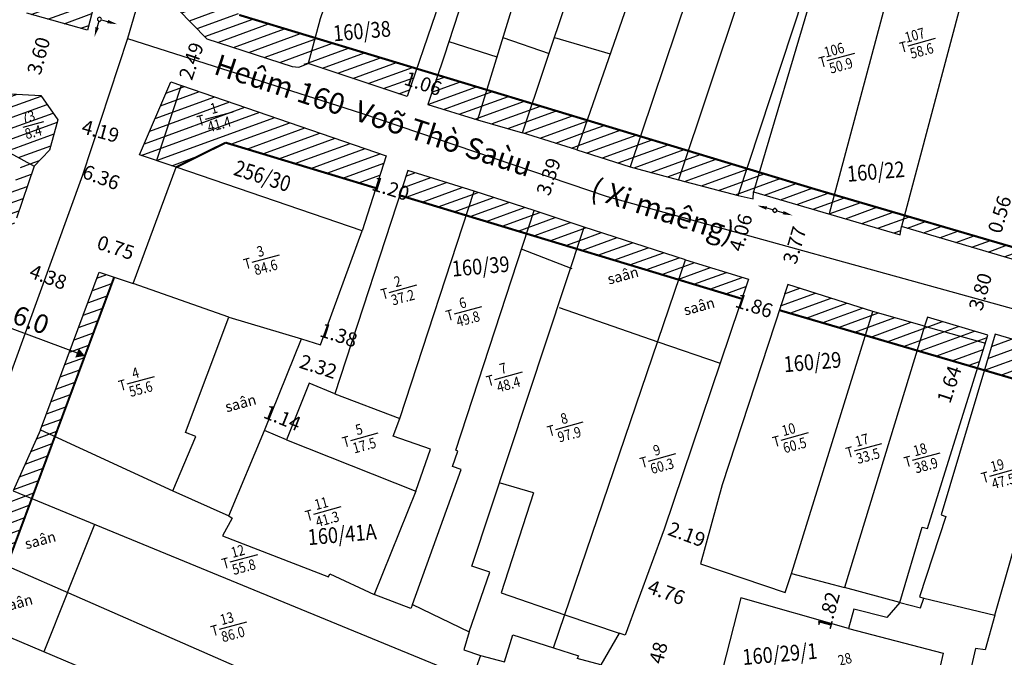
# Model space of a CAD drawing. Units: millimetres. Extents: x 0 to 398, y 0 to 552.
# Drawn here: x 201 to 248, y 237 to 267 of the extents above; entities that cross this region are included whole.
import ezdxf
from ezdxf.enums import TextEntityAlignment as Align

# ---------------------------------------------------------------- set-up
doc = ezdxf.new("R2010")
doc.units = ezdxf.units.MM
doc.header["$LTSCALE"] = 100
doc.header["$MEASUREMENT"] = 0
doc.linetypes.add('DASHDOT', pattern=[1, 0.5, -0.25, 0, -0.25])
doc.linetypes.add('HIDDEN', pattern=[0.375, 0.25, -0.125])
for name, color, linetype in [('0CAT_QH', 30, 'Continuous'), ('0qh', 1, 'HIDDEN'), ('0QH_DIM', 3, 'Continuous'), ('10', 7, 'Continuous'), ('13', 7, 'Continuous'), ('14', 7, 'Continuous'), ('17', 7, 'Continuous'), ('46', 7, 'Continuous'), ('CHU HEM', 7, 'Continuous'), ('hem', 7, 'Continuous'), ('KICH THUOC', 7, 'Continuous'), ('mo 250', 250, 'Continuous'), ('SO NHA-GHI CHU', 7, 'Continuous'), ('TRU DIEN', 10, 'Continuous')]:
    doc.layers.add(name, color=color, linetype=linetype)
doc.layers.add('Net kich thuoc', color=2, linetype='Continuous', lineweight=20)
doc.styles.add('ch1', font='vhelven.TTF', dxfattribs={"width": 0.8, "height": 1})
doc.styles.add('chu', font='simplex.shx', dxfattribs={"height": 0.5})
doc.styles.add('kthuoc', font='vhelvcn.TTF')
doc.styles.add('rc', font='vnarial.TTF', dxfattribs={"width": 0.85})
doc.dimstyles.new('TL-500', dxfattribs={"dimscale": 0.005, "dimtxt": 125, "dimasz": 60, "dimexe": 0, "dimexo": 0, "dimgap": 50, "dimtad": 1, "dimzin": 0, "dimdsep": 46, "dimtxsty": 'rc', "dimblk": 'NONE', "dimcen": 100, "dimdle": 3, "dimse1": 1, "dimse2": 1, "dimsd1": 1, "dimsd2": 1, "dimclrd": 1, "dimclre": 1, "dimclrt": 7, "dimadec": 0, "dimazin": 0, "dimtfac": 1, "dimtofl": 0, "dimtmove": 2, "dimatfit": 3, "dimldrblk": 'NONE', "dimfxl": 0, "dimtolj": 1, "dimtzin": 0, "dimlwd": -1, "dimlwe": -1, "dimarcsym": 0})
doc.dimstyles.new('TL-500qh', dxfattribs={"dimscale": 0.005, "dimtxt": 180, "dimasz": 90, "dimexe": 100, "dimexo": 50, "dimgap": 50, "dimtad": 1, "dimdec": 1, "dimzin": 0, "dimdsep": 46, "dimtxsty": 'kthuoc', "dimblk": 'mt2', "dimcen": 100, "dimdle": 3, "dimse1": 1, "dimse2": 1, "dimclrd": 1, "dimclre": 1, "dimclrt": 3, "dimadec": 0, "dimazin": 0, "dimtfac": 1, "dimtdec": 1, "dimtix": 1, "dimtmove": 2, "dimatfit": 3, "dimldrblk": 'NONE', "dimfxl": 0, "dimtolj": 1, "dimtzin": 0, "dimlwd": -1, "dimlwe": -1, "dimarcsym": 0})
pattern_1 = [(20, (-1215.44837, 778.366), (-0.1628871, 0.44752861), [])]
pattern_2 = [(20, (-1228.35073, 646.9506), (-0.1628871, 0.44752861), [])]

# ---------------------------------------------------------------- blocks, each defined once
blk = doc.blocks.new('*D10')
at = {"layer": 'Defpoints', "color": 0}
for p in [(1417.189, -518.269), (1423.153, -520.467), (1423.153, -520.467)]:
    blk.add_point(p, dxfattribs=at)
at = {"layer": 'KICH THUOC', "color": 7, "insert": (1420.378, -518.806), "char_height": 0.675, "attachment_point": 5, "rotation": 339.7697, "style": 'rc'}
blk.add_mtext('\\A1;6.36', dxfattribs=at)
blk = doc.blocks.new('_NONE')
at = {"color": 0, "linetype": 'ByBlock'}
blk.add_circle((0, 0), 0.25, dxfattribs=at)
blk = doc.blocks.new('*D161')
at = {"layer": 'Defpoints', "color": 0}
for p in [(1418.17, -516.625), (1418.17, -516.625), (1422.207, -517.742)]:
    blk.add_point(p, dxfattribs=at)
at = {"layer": 'KICH THUOC', "color": 7, "insert": (1420.347, -516.612), "char_height": 0.675, "attachment_point": 5, "rotation": 344.5399, "style": 'rc'}
blk.add_mtext('\\A1;4.19', dxfattribs=at)
blk = doc.blocks.new('TRU DIEN')
at = {"layer": 'mo 250', "color": 0}
blk.add_solid([(0.8125, 0.1625), (0.8125, -0.1625), (1.75, 0)], dxfattribs=at)
at = {"layer": 'TRU DIEN', "color": 0}
blk.add_line((0.1875, 0), (1.125, 0), dxfattribs=at)
blk.add_circle((0, 0), 0.1875, dxfattribs=at)
blk = doc.blocks.new('tru2v')
at = {"layer": 'KICH THUOC', "ltscale": 0.3}
for rotation in [68.02588483975823, 338.0258848397632]:
    blk.add_blockref('TRU DIEN', (0, 0), dxfattribs=dict(at, rotation=rotation))
blk = doc.blocks.new('*D160')
at = {"layer": 'Defpoints', "color": 0}
for p in [(1418.457, -511.453), (1418.457, -511.453), (1417.5, -514.92)]:
    blk.add_point(p, dxfattribs=at)
at = {"layer": 'KICH THUOC', "color": 7, "insert": (1417.401, -513.027), "char_height": 0.675, "attachment_point": 5, "rotation": 74.5707, "style": 'rc'}
blk.add_mtext('\\A1;3.60', dxfattribs=at)
blk = doc.blocks.new('*D327')
at = {"layer": 'Defpoints', "color": 0}
for p in [(1425.407, -512.216), (1424.597, -514.569), (1424.819, -514.646)]:
    blk.add_point(p, dxfattribs=at)
at = {"layer": 'KICH THUOC', "color": 7, "insert": (1424.663, -513.276), "char_height": 0.675, "attachment_point": 5, "rotation": 71.0064, "style": 'rc'}
blk.add_mtext('\\A1;2.49', dxfattribs=at)
blk = doc.blocks.new('*D253')
at = {"layer": 'Defpoints', "color": 0}
for p in [(1448.898, -537.19), (1446.947, -544.41), (1446.947, -544.41)]:
    blk.add_point(p, dxfattribs=at)
at = {"layer": 'KICH THUOC', "color": 7, "insert": (1446.788, -541.789), "char_height": 0.675, "attachment_point": 5, "rotation": 74.8815, "style": 'rc'}
blk.add_mtext('\\A1;7.48', dxfattribs=at)
blk = doc.blocks.new('*D252')
at = {"layer": 'Defpoints', "color": 0}
for p in [(1445.818, -539.211), (1445.818, -539.211), (1450.285, -540.854)]:
    blk.add_point(p, dxfattribs=at)
at = {"layer": 'KICH THUOC', "color": 7, "insert": (1447.274, -538.542), "char_height": 0.675, "attachment_point": 5, "rotation": 339.8013, "style": 'rc'}
blk.add_mtext('\\A1;4.76', dxfattribs=at)
blk = doc.blocks.new('*D259')
at = {"layer": 'Defpoints', "color": 0}
for p in [(1428.142, -530.853), (1429.31, -531.004), (1429.2, -531.278)]:
    blk.add_point(p, dxfattribs=at)
at = {"layer": 'KICH THUOC', "color": 7, "insert": (1429, -530.246), "char_height": 0.675, "attachment_point": 5, "rotation": 338.0929, "style": 'rc'}
blk.add_mtext('\\A1;1.14', dxfattribs=at)
blk = doc.blocks.new('*D326')
at = {"layer": 'Defpoints', "color": 0}
for p in [(1433.821, -518.125), (1433.775, -518.27), (1434.961, -518.485)]:
    blk.add_point(p, dxfattribs=at)
at = {"layer": 'KICH THUOC', "color": 7, "insert": (1434.156, -519.347), "char_height": 0.675, "attachment_point": 5, "rotation": 342.4401, "style": 'rc'}
blk.add_mtext('\\A1;1.20', dxfattribs=at)
blk = doc.blocks.new('*D218')
at = {"layer": 'Defpoints', "color": 0}
for p in [(1430.805, -526.779), (1432.116, -527.207), (1432.152, -527.097)]:
    blk.add_point(p, dxfattribs=at)
at = {"layer": 'KICH THUOC', "color": 7, "insert": (1431.683, -526.313), "char_height": 0.675, "attachment_point": 5, "rotation": 341.9339, "style": 'rc'}
blk.add_mtext('\\A1;1.38', dxfattribs=at)
blk = doc.blocks.new('*D217')
at = {"layer": 'Defpoints', "color": 0}
for p in [(1429.906, -526.485), (1432.053, -527.402), (1432.116, -527.206)]:
    blk.add_point(p, dxfattribs=at)
at = {"layer": 'KICH THUOC', "color": 7, "insert": (1430.71, -527.808), "char_height": 0.675, "attachment_point": 5, "rotation": 341.9339, "style": 'rc'}
blk.add_mtext('\\A1;2.32', dxfattribs=at)
blk = doc.blocks.new('*D328')
at = {"layer": 'Defpoints', "color": 0}
for p in [(1443.014, -517.494), (1441.963, -520.715), (1441.963, -520.715)]:
    blk.add_point(p, dxfattribs=at)
at = {"layer": 'KICH THUOC', "color": 7, "insert": (1441.663, -518.773), "char_height": 0.675, "attachment_point": 5, "rotation": 71.929, "style": 'rc'}
blk.add_mtext('\\A1;3.39', dxfattribs=at)
blk = doc.blocks.new('*D329')
at = {"layer": 'Defpoints', "color": 0}
for p in [(1434.933, -514.959), (1435.935, -515.294), (1436.006, -515.083)]:
    blk.add_point(p, dxfattribs=at)
at = {"layer": 'KICH THUOC', "color": 7, "insert": (1435.695, -514.347), "char_height": 0.675, "attachment_point": 5, "rotation": 341.4841, "style": 'rc'}
blk.add_mtext('\\A1;1.06', dxfattribs=at)
blk = doc.blocks.new('*D251')
at = {"layer": 'Defpoints', "color": 0}
for p in [(1447.01, -535.968), (1446.84, -536.433), (1448.898, -537.19)]:
    blk.add_point(p, dxfattribs=at)
at = {"layer": 'KICH THUOC', "color": 7, "insert": (1448.244, -535.79), "char_height": 0.675, "attachment_point": 5, "rotation": 339.8013, "style": 'rc'}
blk.add_mtext('\\A1;2.19', dxfattribs=at)
blk = doc.blocks.new('*D268')
at = {"layer": 'Defpoints', "color": 0}
for p in [(1456.114, -538.418), (1456.404, -538.496), (1455.932, -540.259)]:
    blk.add_point(p, dxfattribs=at)
at = {"layer": 'KICH THUOC', "color": 7, "insert": (1454.981, -539.413), "char_height": 0.675, "attachment_point": 5, "rotation": 74.9983, "style": 'rc'}
blk.add_mtext('\\A1;1.82', dxfattribs=at)
blk = doc.blocks.new('*D216')
at = {"layer": 'Defpoints', "color": 0}
for p in [(1451.136, -523.757), (1452.856, -524.469), (1452.9, -524.334)]:
    blk.add_point(p, dxfattribs=at)
at = {"layer": 'KICH THUOC', "color": 7, "insert": (1451.447, -524.916), "char_height": 0.675, "attachment_point": 5, "rotation": 341.8826, "style": 'rc'}
blk.add_mtext('\\A1;1.86', dxfattribs=at)
blk = doc.blocks.new('*D332')
at = {"layer": 'Defpoints', "color": 0}
for p in [(1454.101, -520.281), (1454.475, -520.391), (1453.041, -523.903)]:
    blk.add_point(p, dxfattribs=at)
at = {"layer": 'KICH THUOC', "color": 7, "insert": (1453.37, -522.034), "char_height": 0.675, "attachment_point": 5, "rotation": 73.6941, "style": 'rc'}
blk.add_mtext('\\A1;3.77', dxfattribs=at)
blk = doc.blocks.new('*D333')
at = {"layer": 'Defpoints', "color": 0}
for p in [(1451.952, -519.653), (1452.311, -519.758), (1451.17, -523.657)]:
    blk.add_point(p, dxfattribs=at)
at = {"layer": 'KICH THUOC', "color": 7, "insert": (1450.806, -521.434), "char_height": 0.675, "attachment_point": 5, "rotation": 73.6941, "style": 'rc'}
blk.add_mtext('\\A1;4.06', dxfattribs=at)
blk = doc.blocks.new('TRU DIEN2')
at = {"layer": 'KICH THUOC', "ltscale": 0.3, "rotation": 53.81958884636209}
blk.add_blockref('TRU DIEN', (0, 0), dxfattribs=at)
at = {"layer": 'KICH THUOC', "ltscale": 0.3, "xscale": -1, "rotation": 53.81958884637788}
blk.add_blockref('TRU DIEN', (0, 0), dxfattribs=at)
blk = doc.blocks.new('*D220')
at = {"layer": 'Defpoints', "color": 0}
for p in [(1463.31, -522.584), (1463.605, -522.668), (1462.557, -526.326)]:
    blk.add_point(p, dxfattribs=at)
at = {"layer": 'KICH THUOC', "color": 7, "insert": (1462.21, -524.247), "char_height": 0.675, "attachment_point": 5, "rotation": 74.0143, "style": 'rc'}
blk.add_mtext('\\A1;3.80', dxfattribs=at)
blk = doc.blocks.new('*D533')
at = {"layer": 'Defpoints', "color": 0}
for p in [(1415.513, -523.566), (1419.621, -525.095), (1419.704, -524.871)]:
    blk.add_point(p, dxfattribs=at)
at = {"layer": 'KICH THUOC', "color": 7, "insert": (1417.859, -523.545), "char_height": 0.675, "attachment_point": 5, "rotation": 339.5855, "style": 'rc'}
blk.add_mtext('\\A1;4.38', dxfattribs=at)
blk = doc.blocks.new('*D605')
at = {"layer": 'Defpoints', "color": 0}
for p in [(1421.237, -522.838), (1420.284, -523.313), (1420.997, -523.552)]:
    blk.add_point(p, dxfattribs=at)
at = {"layer": 'KICH THUOC', "color": 7, "insert": (1421.071, -522.15), "char_height": 0.675, "attachment_point": 5, "rotation": 341.4565, "style": 'rc'}
blk.add_mtext('\\A1;0.75', dxfattribs=at)
blk = doc.blocks.new('*D613')
at = {"layer": 'Defpoints', "color": 0}
for p in [(1462.557, -526.325), (1461.756, -527.783), (1462.047, -527.879)]:
    blk.add_point(p, dxfattribs=at)
at = {"layer": 'KICH THUOC', "color": 7, "insert": (1460.727, -528.653), "char_height": 0.675, "attachment_point": 5, "rotation": 71.8109, "style": 'rc'}
blk.add_mtext('\\A1;1.64', dxfattribs=at)
blk = doc.blocks.new('*D614')
at = {"layer": 'Defpoints', "color": 0}
for p in [(1462.989, -521.903), (1463.472, -522.044), (1462.832, -522.439)]:
    blk.add_point(p, dxfattribs=at)
at = {"layer": 'KICH THUOC', "color": 7, "insert": (1463.124, -520.571), "char_height": 0.675, "attachment_point": 5, "rotation": 73.6902, "style": 'rc'}
blk.add_mtext('\\A1;0.56', dxfattribs=at)
blk = doc.blocks.new('_DatumFilled')
at = {"layer": 'Net kich thuoc', "color": 0}
blk.add_solid([(0, 0.58), (-1, 0), (0, -0.58)], dxfattribs=at)
blk = doc.blocks.new('mt2')
at = {"layer": '0QH_DIM', "color": 1, "xscale": -1}
blk.add_blockref('_DatumFilled', (-1, 0), dxfattribs=at)
blk = doc.blocks.new('*D630')
at = {"layer": '0QH_DIM', "color": 1}
for p, q in [((1414.134, -524.79), (1413.979, -525.207)), ((1414.354, -525.347), (1419.227, -527.161)), ((1419.757, -526.883), (1419.602, -527.3))]:
    blk.add_line(p, q, dxfattribs=at)
at = {"layer": 'Defpoints', "color": 0}
for p in [(1414.134, -524.79), (1419.757, -526.883), (1419.602, -527.3)]:
    blk.add_point(p, dxfattribs=at)
at = {"layer": '0QH_DIM', "color": 1, "xscale": 0.4, "yscale": 0.4, "zscale": 0.4}
for p, rotation in [((1413.979, -525.207), 159.5855395045467), ((1419.602, -527.3), 339.5855395045468)]:
    blk.add_blockref('mt2', p, dxfattribs=dict(at, rotation=rotation))
at = {"layer": '0QH_DIM', "color": 3, "insert": (1417.038, -525.589), "char_height": 0.9, "attachment_point": 5, "rotation": 339.5855, "style": 'kthuoc'}
blk.add_mtext('\\A1;6.0', dxfattribs=at)

msp = doc.modelspace()

# ---------------------------------------------------------------- hatches: boundary and pattern name
at = {"layer": '0CAT_QH'}
h = msp.add_hatch(dxfattribs=at)
h.set_pattern_fill('ANSI31', color=256, scale=0.15, angle=335, style=0)
h.set_pattern_definition(pattern_2)
h.paths.add_polyline_path([(211.497, 267.282), (210.848, 268.527), (208.247, 269.352), (207.898, 268.273), (209.959, 266.15), (214.019, 264.83), (214.777, 264.975), (215.104, 266.191)])
h.paths.add_polyline_path([(209.883, 270.381), (213.459, 281.29), (212.098, 281.771), (208.247, 269.352), (210.848, 268.527)])
h.paths.add_polyline_path([(209.793, 279.629), (211.758, 279.019), (211.447, 278.017), (209.482, 278.626)], flags=25)
h = msp.add_hatch(dxfattribs=at)
h.set_pattern_fill('ANSI31', color=256, scale=0.15, angle=335, style=0)
h.set_pattern_definition(pattern_2)
h.paths.add_polyline_path([(206.386, 271.654), (205.634, 271.864), (205.013, 269.971), (201.824, 268.258), (201.662, 268.302), (201.39, 267.36), (204.281, 266.562), (204.618, 267.835), (205.254, 267.708)])
h.paths.add_polyline_path([(201.662, 268.302), (198.729, 269.109), (198.489, 268.228), (198.442, 268.06), (201.39, 267.36)])
h.paths.add_polyline_path([(203.377, 267.326), (204.452, 267.619), (204.294, 268.198), (203.219, 267.905)], flags=24)
h.paths.add_polyline_path([(203.277, 268.128), (203.97, 268.317), (203.812, 268.896), (203.119, 268.707)], flags=24)
h.paths.add_polyline_path([(202.813, 267.587), (203.211, 267.696), (203.054, 268.275), (202.655, 268.166)], flags=24)
h = msp.add_hatch(dxfattribs=at)
h.set_pattern_fill('ANSI31', color=256, scale=0.15, angle=335, style=0)
h.set_pattern_definition(pattern_2)
h.paths.add_polyline_path([(227.565, 260.872), (228.052, 262.275), (225.443, 263.064), (224.982, 261.682)])
h.paths.add_polyline_path([(224.982, 261.682), (225.443, 263.064), (223.269, 263.721), (222.827, 262.286)])
h.paths.add_polyline_path([(222.827, 262.286), (223.269, 263.721), (220.94, 264.426), (220.471, 263.023)])
h.paths.add_polyline_path([(215.104, 266.191), (214.777, 264.975), (219.485, 263.407), (219.939, 264.729)])
h = msp.add_hatch(dxfattribs=at)
h.set_pattern_fill('ANSI31', color=256, scale=0.15, angle=335, style=0)
h.set_pattern_definition(pattern_2)
h.paths.add_polyline_path([(208.741, 263.937), (208.246, 264.108), (206.759, 260.624), (207.558, 260.355)])
h.paths.add_polyline_path([(208.741, 263.937), (207.558, 260.355), (208.494, 260.04), (210.851, 261.209), (217.995, 259.048), (218.482, 260.584)])
h.paths.add_polyline_path([(210.205, 262.513), (210.471, 262.585), (210.313, 263.164), (210.047, 263.091)], flags=24)
h.paths.add_polyline_path([(210.023, 261.634), (211.172, 261.947), (211.014, 262.526), (209.866, 262.213)], flags=24)
h.paths.add_polyline_path([(209.503, 261.907), (209.902, 262.015), (209.744, 262.594), (209.345, 262.486)], flags=24)
h = msp.add_hatch(dxfattribs=at)
h.set_pattern_fill('ANSI31', color=256, scale=0.15, angle=335, style=0)
h.set_pattern_definition(pattern_2)
h.paths.add_polyline_path([(201.741, 260.097), (202.477, 260.857), (202.874, 262.292), (202.052, 263.446), (200.597, 263.537), (200.137, 263.588), (199.538, 262.47), (200.374, 260.837)])
h.paths.add_polyline_path([(201.174, 262.046), (201.867, 262.235), (201.71, 262.814), (201.017, 262.625)], flags=24)
h.paths.add_polyline_path([(201.336, 261.303), (202.19, 261.535), (202.032, 262.114), (201.178, 261.882)], flags=24)
h.paths.add_polyline_path([(200.337, 261.393), (201.044, 261.586), (200.886, 262.165), (200.179, 261.972)], flags=24)
h = msp.add_hatch(dxfattribs=at)
h.set_pattern_fill('ANSI31', color=256, scale=0.15, angle=335, style=0)
h.set_pattern_definition(pattern_2)
h.paths.add_polyline_path([(243.148, 257.75), (243.008, 257.223), (249.569, 255.279), (249.739, 255.819)])
h.paths.add_polyline_path([(243.148, 257.75), (239.804, 258.73), (239.56, 257.819), (242.938, 256.831), (243.008, 257.223)])
h.paths.add_polyline_path([(238.905, 258.993), (236.242, 259.798), (235.967, 258.87), (239.56, 257.819), (239.804, 258.73)])
h.paths.add_polyline_path([(232.866, 260.819), (232.404, 259.433), (235.238, 258.692), (235.945, 258.533), (235.967, 258.87), (236.242, 259.798)])
h.paths.add_polyline_path([(232.866, 260.819), (230.586, 261.509), (230.098, 260.059), (232.404, 259.433)])
h.paths.add_polyline_path([(228.052, 262.275), (227.565, 260.872), (230.098, 260.059), (230.586, 261.509)])
h = msp.add_hatch(dxfattribs=at)
h.set_pattern_fill('ANSI31', color=256, scale=0.15, angle=335, style=0)
h.set_pattern_definition(pattern_2)
h.paths.add_polyline_path([(194.633, 240.344), (193.898, 240.58), (193.095, 238.275), (193.849, 238.047), (193.937, 238.03)])
h.paths.add_polyline_path([(195.633, 242.306), (194.615, 242.639), (193.898, 240.58), (194.633, 240.344), (194.926, 240.258)])
h.paths.add_polyline_path([(197.072, 246.419), (196.151, 246.765), (194.615, 242.639), (195.633, 242.306)])
h.paths.add_polyline_path([(198.291, 249.86), (197.435, 250.214), (196.151, 246.765), (197.072, 246.419)])
h.paths.add_polyline_path([(200.064, 254.8), (199.25, 255.093), (197.435, 250.214), (198.291, 249.86)])
h.paths.add_polyline_path([(200.893, 257.617), (200.28, 257.858), (199.25, 255.093), (200.064, 254.8)])
h.paths.add_polyline_path([(201.741, 260.097), (201.218, 260.38), (200.28, 257.858), (200.893, 257.617)])
h = msp.add_hatch(dxfattribs=at)
h.set_pattern_fill('ANSI31', color=256, scale=0.15, angle=335, style=0)
h.set_pattern_definition(pattern_1)
h.paths.add_polyline_path([(222.67, 258.906), (219.513, 259.881), (219.129, 258.705), (222.292, 257.749)])
h.paths.add_polyline_path([(225.525, 257.974), (222.67, 258.906), (222.292, 257.749), (225.167, 256.879)])
h.paths.add_polyline_path([(227.914, 257.195), (225.525, 257.974), (225.167, 256.879), (227.569, 256.153)])
h.paths.add_polyline_path([(217.951, 259.789), (219.769, 259.214), (219.463, 258.249), (217.646, 258.824)], flags=9)
h = msp.add_hatch(dxfattribs=at)
h.set_pattern_fill('ANSI31', color=256, scale=0.15, angle=335, style=0)
h.set_pattern_definition(pattern_1)
h.paths.add_polyline_path([(227.914, 257.195), (227.569, 256.153), (232.411, 254.689), (232.733, 255.636)])
h.paths.add_polyline_path([(232.733, 255.636), (232.411, 254.689), (235.41, 253.782), (235.722, 254.71)])
h.paths.add_polyline_path([(237.593, 254.463), (237.194, 253.242), (241.296, 252.04), (241.651, 253.184)])
h.paths.add_polyline_path([(241.651, 253.184), (241.296, 252.04), (243.747, 251.323), (244.102, 252.484)])
h.paths.add_polyline_path([(244.246, 252.907), (244.102, 252.484), (243.747, 251.323), (246.622, 250.48), (247.112, 252.05)])
h.paths.add_polyline_path([(250.975, 251.071), (247.463, 252.094), (246.952, 250.384), (250.482, 249.35)])
h.paths.add_polyline_path([(250.975, 251.071), (250.482, 249.35), (253.143, 248.57), (253.636, 250.283)])
h.paths.add_polyline_path([(251.209, 249.392), (252.532, 249.753), (252.379, 250.314), (251.056, 249.954)], flags=24)
h = msp.add_hatch(dxfattribs=at)
h.set_pattern_fill('ANSI31', color=256, scale=0.15, angle=335, style=0)
h.set_pattern_definition(pattern_2)
h.paths.add_polyline_path([(205.549, 254.814), (204.836, 255.053), (202.041, 247.544), (202.726, 247.23)])
h.paths.add_polyline_path([(202.726, 247.23), (202.041, 247.544), (200.746, 244.652), (201.631, 244.288)])
h.paths.add_polyline_path([(201.631, 244.288), (200.746, 244.652), (199.542, 241.463), (200.435, 241.073)])

# ---------------------------------------------------------------- linework, layer by layer
at = {"layer": '0qh', "linetype": 'HIDDEN', "ltscale": 2, "const_width": 0.1}
for points in [[(238.93, 258.985), (211.497, 267.282)], [(210.851, 261.209), (208.494, 260.04)], [(217.995, 259.048), (210.851, 261.209)], [(235.41, 253.782), (219.129, 258.705)], [(259.727, 252.893), (238.88, 259)], [(205.549, 254.814), (200.238, 240.546)], [(258.608, 246.969), (237.194, 253.242)]]:
    msp.add_lwpolyline(points, dxfattribs=at)
at = {"layer": '10', "linetype": 'Continuous'}
for p, q in [((228.346, 280.187), (222.827, 262.286)), ((224.982, 261.682), (230.995, 279.706)), ((236.752, 279.844), (230.098, 260.059)), ((233.744, 278.672), (227.565, 260.872)), ((238.844, 278.745), (232.404, 259.433)), ((217.351, 257.011), (208.494, 260.04)), ((219.14, 248.088), (222.67, 258.906)), ((225.525, 257.974), (222.67, 258.906)), ((227.914, 257.195), (225.525, 257.974)), ((249.569, 255.279), (243.008, 257.223)), ((226.455, 237.177), (232.733, 255.636)), ((237.782, 240.719), (241.651, 253.184)), ((244.102, 252.484), (240.297, 240.046)), ((247.442, 238.739), (250.975, 251.071)), ((216.051, 249.267), (219.14, 248.088)), ((202.041, 247.544), (208.344, 244.649)), ((211.001, 243.456), (212.694, 247.513)), ((213.746, 247.075), (219.903, 244.637)), ((200.746, 244.652), (222.564, 235.671)), ((208.344, 244.649), (211.001, 243.456)), ((219.903, 244.637), (217.916, 239.722)), ((199.542, 241.463), (221.036, 232.073)), ((244.07, 239.551), (247.442, 238.739)), ((219.735, 239.243), (222.434, 237.937)), ((219.916, 229.488), (198.462, 238.578)), ((222.976, 236.82), (222.564, 235.671))]:
    msp.add_line(p, q, dxfattribs=at)
for points in [[(219.496, 279.154), (215.349, 267.1), (214.777, 264.975)], [(242.714, 274.317), (245.764, 273.127), (245.335, 271.279), (246.648, 270.87), (243.008, 257.223)], [(241.337, 272.408), (240.342, 272.676), (238.842, 268.557), (235.967, 258.87)], [(241.337, 272.408), (243.319, 271.87), (239.56, 257.818)], [(200.137, 263.588), (199.525, 262.447), (199.577, 261.269), (201.741, 260.097)], [(219.735, 239.243), (222.06, 245.66), (221.647, 245.807), (221.894, 246.537), (221.798, 246.584), (225.525, 257.974)], [(222.434, 237.937), (223.419, 240.786), (222.567, 241.062), (227.914, 257.195)], [(208.344, 244.649), (209.432, 247.236), (208.948, 247.415), (210.996, 252.907), (206.455, 254.51)], [(219.903, 244.637), (220.594, 246.629), (218.827, 247.256), (219.14, 248.088)], [(211.001, 243.456), (211.163, 243.355), (210.701, 242.503), (215.739, 240.559), (215.804, 240.701), (217.916, 239.722)], [(219.735, 239.243), (219.662, 239.057), (217.916, 239.722)], [(242.925, 239.342), (243.917, 239.084), (244.07, 239.551)], [(247.442, 238.739), (246.992, 237.082), (246.537, 237.155), (246.252, 235.917)], [(222.434, 237.937), (222.19, 237.083), (222.976, 236.82)], [(222.976, 236.82), (224.125, 236.522), (224.523, 237.801), (226.455, 237.177)], [(226.455, 237.177), (227.637, 236.794), (227.576, 236.674)]]:
    msp.add_lwpolyline(points, dxfattribs=at)
at = {"layer": '13', "linetype": 'Continuous'}
for p, q in [((243.32, 265.817), (244.632, 266.175)), ((239.48, 265.113), (240.792, 265.471)), ((209.892, 262.324), (211.204, 262.681)), ((201.217, 261.944), (202.201, 262.212)), ((212.108, 255.521), (213.421, 255.879)), ((218.635, 254.086), (219.947, 254.444)), ((221.733, 253.064), (223.045, 253.422)), ((223.659, 249.951), (224.971, 250.309)), ((206.16, 249.734), (207.473, 250.092)), ((226.557, 247.569), (227.869, 247.927)), ((216.801, 247.047), (218.113, 247.404)), ((237.278, 247.059), (238.59, 247.417)), ((240.765, 246.548), (242.077, 246.905)), ((243.53, 246.099), (244.842, 246.457)), ((230.967, 246.066), (232.279, 246.423)), ((247.206, 245.349), (248.519, 245.707)), ((215.041, 243.541), (216.353, 243.898)), ((211.069, 241.267), (212.381, 241.624)), ((210.551, 238.068), (211.863, 238.425))]:
    msp.add_line(p, q, dxfattribs=at)
at = {"layer": '14', "color": 11, "linetype": 'HIDDEN'}
for p, q in [((235.238, 258.692), (241.543, 277.853)), ((224.04, 266.203), (226.244, 265.456)), ((226.495, 266.208), (229.144, 265.427)), ((221.468, 266.02), (223.751, 265.285)), ((208.739, 263.931), (207.558, 260.355)), ((227.338, 255.203), (224.926, 256.142)), ((226.719, 253.366), (231.411, 251.742)), ((210.996, 252.907), (214.458, 251.881)), ((244.102, 252.484), (246.998, 251.667)), ((231.411, 251.742), (234.375, 250.715)), ((225.504, 244.546), (223.925, 245.018)), ((225.504, 244.546), (223.959, 239.793)), ((203.329, 239.811), (204.632, 243.057)), ((203.329, 239.811), (202.2, 236.995)), ((223.959, 239.793), (226.989, 238.753)), ((226.989, 238.753), (229.572, 237.871)), ((240.484, 238.107), (244.991, 236.931)), ((244.991, 236.931), (244.769, 235.958))]:
    msp.add_line(p, q, dxfattribs=at)
at = {"layer": '46', "color": 11, "linetype": 'DASHDOT'}
msp.add_line((212.66, 288.268), (206.174, 266.167), dxfattribs=at)
for points in [[(206.174, 266.167), (204.048, 259.658), (200.729, 250.535), (193.135, 228.877), (190.487, 220.6), (186.275, 208.062), (177.561, 187.394), (173.671, 179.494)], [(206.175, 266.17), (217.318, 262.61), (229.012, 258.644), (253.986, 251.736), (262.186, 248.839), (278.26, 242.377), (280.906, 240.994), (281.889, 240.163), (285.813, 238.123), (298.354, 232.305), (311.538, 226.96)]]:
    msp.add_lwpolyline(points, dxfattribs=at)
at = {"layer": 'hem'}
for p, q in [((222.827, 262.286), (224.982, 261.682)), ((227.565, 260.872), (224.982, 261.682)), ((227.565, 260.872), (230.098, 260.059)), ((201.741, 260.097), (200.893, 257.617)), ((206.455, 254.51), (208.494, 260.04)), ((230.098, 260.059), (232.404, 259.433)), ((225.525, 257.974), (222.67, 258.906)), ((227.914, 257.195), (225.525, 257.974)), ((249.569, 255.279), (243.008, 257.223)), ((232.733, 255.636), (227.914, 257.195)), ((244.102, 252.484), (241.651, 253.184)), ((202.041, 247.544), (200.746, 244.652)), ((213.746, 247.075), (212.694, 247.513)), ((237.782, 240.719), (240.297, 240.046)), ((242.925, 239.342), (240.297, 240.046))]:
    msp.add_line(p, q, dxfattribs=at)
for points in [[(212.098, 281.771), (208.247, 269.352), (207.898, 268.273), (209.959, 266.15), (214.019, 264.83), (214.337, 264.803), (214.777, 264.975)], [(226.074, 280.956), (224.184, 274.347), (221.242, 265.327), (220.471, 263.023), (222.827, 262.286)], [(223.763, 277.643), (220.831, 267.329), (219.485, 263.407), (214.777, 264.975)], [(206.386, 271.654), (205.254, 267.708), (204.618, 267.835), (204.281, 266.562), (201.39, 267.36)], [(208.494, 260.04), (206.759, 260.624), (208.246, 264.108), (218.482, 260.584), (217.351, 257.011)], [(200.137, 263.588), (200.597, 263.537), (202.052, 263.446), (202.874, 262.292), (202.477, 260.857), (201.741, 260.097)], [(222.67, 258.906), (219.513, 259.881), (216.051, 249.267)], [(232.404, 259.433), (235.238, 258.692), (235.945, 258.533), (235.967, 258.87)], [(235.967, 258.87), (242.938, 256.831), (243.008, 257.223)], [(212.694, 247.513), (214.458, 251.881), (215.357, 251.587), (217.351, 257.011)], [(232.733, 255.636), (235.722, 254.71), (231.717, 242.819), (229.865, 237.785), (229.572, 237.871), (228.706, 236.37), (227.576, 236.674)], [(202.041, 247.544), (204.836, 255.053), (206.455, 254.51)], [(241.651, 253.184), (237.593, 254.463), (234.477, 244.939), (233.449, 241.176), (237.481, 239.808), (237.782, 240.719)], [(242.925, 239.342), (243.992, 242.919), (244.246, 242.863), (247.112, 252.05), (244.246, 252.907), (244.102, 252.484)], [(250.975, 251.071), (247.463, 252.094), (244.899, 243.508), (245.117, 243.432), (243.858, 239.607), (244.07, 239.551)], [(216.051, 249.267), (214.827, 249.763), (213.746, 247.075)], [(242.925, 239.342), (242.314, 238.616), (240.741, 239.027), (240.484, 238.107), (235.361, 239.562), (234.312, 235.462), (238.418, 234.466)]]:
    msp.add_lwpolyline(points, dxfattribs=at)

# ---------------------------------------------------------------- block references
at = {"layer": 'TRU DIEN', "ltscale": 0.3, "yscale": 0.5, "zscale": 0.5}
for name, p, xscale, rotation in [('tru2v', (204.848, 267.078), -0.5000000000000618, 142.2871934627651), ('TRU DIEN2', (236.982, 257.986), 0.4999999999999952, 110.6165564230107)]:
    msp.add_blockref(name, p, dxfattribs=dict(at, xscale=xscale, rotation=rotation))

# ---------------------------------------------------------------- texts
at = {"layer": '13', "linetype": 'Continuous', "style": 'rc', "width": 0.85}
for s, p in [('107', (243.176, 266.193)), ('106', (239.336, 265.488)), ('T', (242.934, 265.712)), ('58.6', (243.425, 265.431)), ('T', (239.094, 265.008)), ('50.9', (239.585, 264.727)), ('1', (210.134, 262.804)), ('73', (201.148, 262.35)), ('T', (209.506, 262.219)), ('41.4', (209.997, 261.938)), ('8.4', (201.309, 261.606)), ('3', (212.351, 256.002)), ('T', (211.722, 255.416)), ('84.6', (212.214, 255.135)), ('2', (218.877, 254.567)), ('T', (218.249, 253.981)), ('37.2', (218.74, 253.7)), ('6', (221.975, 253.545)), ('T', (221.347, 252.959)), ('49.8', (221.838, 252.678)), ('7', (223.901, 250.432)), ('4', (206.403, 250.215)), ('T', (223.273, 249.846)), ('T', (205.774, 249.629)), ('55.6', (206.266, 249.348)), ('48.4', (223.764, 249.565)), ('8', (226.799, 248.05)), ('5', (217.043, 247.527)), ('10', (237.327, 247.487)), ('T', (226.171, 247.464)), ('97.9', (226.662, 247.183)), ('17', (240.814, 246.976)), ('T', (216.415, 246.941)), ('17.5', (216.906, 246.661)), ('T', (236.892, 246.954)), ('60.5', (237.383, 246.673)), ('18', (243.579, 246.527)), ('9', (231.209, 246.546)), ('T', (240.379, 246.443)), ('33.5', (240.87, 246.162)), ('T', (230.581, 245.96)), ('60.3', (231.072, 245.68)), ('T', (243.144, 245.994)), ('38.9', (243.635, 245.713)), ('19', (247.256, 245.777)), ('T', (246.82, 245.244)), ('47.5', (247.312, 244.963)), ('11', (215.09, 243.969)), ('T', (214.655, 243.435)), ('41.3', (215.146, 243.155)), ('12', (211.118, 241.694)), ('T', (210.683, 241.161)), ('55.8', (211.174, 240.881)), ('13', (210.601, 238.496)), ('T', (210.165, 237.963)), ('86.0', (210.656, 237.682)), ('28', (240.004, 236.557))]:
    msp.add_text(s, height=0.5, rotation=15.2396, dxfattribs=at).set_placement(p, align=Align.MIDDLE_LEFT)
at = {"layer": '17', "color": 7, "linetype": 'Continuous', "style": 'chu'}
for p in [(229.771, 254.83), (233.395, 253.36), (211.579, 248.754), (202.046, 242.239), (200.944, 239.244)]:
    msp.add_text('saân', height=0.5, rotation=15.2396, dxfattribs=at).set_placement(p, align=Align.MIDDLE)
at = {"layer": 'CHU HEM', "style": 'chu'}
msp.add_text('Heûm 160  Voõ Thò Saùu          ( Xi maêng)', height=1, rotation=341.8198, dxfattribs=at).set_placement((222.66, 260.798), align=Align.MIDDLE)
at = {"layer": 'SO NHA-GHI CHU', "style": 'ch1', "width": 0.85}
for s, rotation, p in [('160/38', 5, (217.343, 266.422)), ('256/30', 342.4062, (212.577, 259.532)), ('160/22', 5, (241.795, 259.739)), ('160/39', 5, (222.993, 255.23)), ('160/29', 5, (238.781, 250.68)), ('160/41A', 5, (216.399, 242.481)), ('160/29/1', 5, (237.229, 236.792))]:
    msp.add_text(s, height=0.75, rotation=rotation, dxfattribs=at).set_placement(p, align=Align.MIDDLE)

# ---------------------------------------------------------------- dimensions: what is measured, and where the dimension line sits
at = {"layer": '0QH_DIM'}
dim = msp.add_aligned_dim(p1=(198.686, 253.576), p2=(204.309, 251.483), distance=-0.446, dimstyle='TL-500qh', dxfattribs=at)
dim.commit()
dim.dimension.update_dxf_attribs({"geometry": '*D630', "text_midpoint": (201.59, 252.777), "insert": (-1215.448, 778.366)})
at = {"layer": 'KICH THUOC', "ltscale": 0.3}
for p1, p2, distance, picture, middle, set_off in [((202.052, 263.446), (203.008, 266.913), 0, '*D160', (201.952, 265.339), (-1215.448, 778.366)), ((209.959, 266.15), (209.149, 263.797), 0.234, '*D327', (209.215, 265.09), (-1215.448, 778.366)), ((219.485, 263.407), (220.487, 263.072), 0.223, '*D329', (220.247, 264.019), (-1215.448, 778.366)), ((206.759, 260.624), (202.722, 261.741), 0, '*D161', (204.898, 261.754), (-1215.448, 778.366)), ((201.741, 260.097), (207.705, 257.899), 0, '*D10', (204.93, 259.56), (-1215.448, 778.366)), ((235.722, 254.71), (236.863, 258.608), 0.374, '*D333', (235.358, 256.932), (-1215.448, 778.366)), ((237.593, 254.463), (238.652, 258.085), -0.39, '*D332', (237.922, 256.332), (-1215.448, 778.366)), ((200.064, 254.8), (204.172, 253.271), 0.239, '*D533', (202.411, 254.821), (-1215.448, 778.366)), ((247.1089, 252.0402), (248.1567, 255.6978), 0.3071, '*D220', (246.7614, 254.1186), (-1215.4484, 778.366)), ((215.357, 251.587), (216.668, 251.159), 0.116, '*D218', (216.234, 252.053), (-1215.448, 778.366)), ((212.694, 247.513), (213.752, 247.088), 0.295, '*D259', (213.552, 248.12), (-1215.448, 778.366)), ((233.449, 241.176), (231.391, 241.933), -0.495, '*D251', (232.796, 242.576), (-1215.448, 778.366))]:
    dim = msp.add_aligned_dim(p1=p1, p2=p2, distance=distance, dimstyle='TL-500', dxfattribs=at)
    dim.commit()
    dim.dimension.update_dxf_attribs({"geometry": picture, "text_midpoint": middle, "insert": set_off})
for base, p1, p2, angle, picture, middle, set_off in [((226.514, 257.651), (227.565, 260.872), (226.514, 257.651), 251.929, '*D328', (226.214, 259.593), (-1215.448, 778.366)), ((218.327, 260.096), (219.513, 259.881), (218.373, 260.241), 162.4401, '*D326', (218.707, 259.019), (-1215.448, 778.366)), ((248.024, 256.322), (247.383, 255.927), (247.54, 256.463), 73.6902, '*D614', (247.676, 257.795), (-1215.448, 778.366)), ((237.408, 253.897), (235.688, 254.609), (237.452, 254.032), 341.8826, '*D216', (235.999, 253.45), (-1215.448, 778.366)), ((216.604, 250.964), (214.458, 251.881), (216.668, 251.16), 341.9339, '*D217', (215.262, 250.558), (-1215.448, 778.366)), ((246.307, 250.583), (247.109, 252.041), (246.598, 250.487), 251.8109, '*D613', (245.279, 249.713), (-1215.448, 778.366)), ((231.499, 233.956), (233.449, 241.176), (231.499, 233.956), 254.8815, '*D253', (231.34, 236.577), (-1215.448, 778.366)), ((230.369, 239.155), (234.836, 237.512), (230.369, 239.155), 159.8013, '*D252', (231.825, 239.824), (-1215.448, 778.366)), ((240.6652, 239.9479), (240.4835, 238.1073), (240.9559, 239.87), 74.9983, '*D268', (239.5331, 238.9535), (-1215.4484, 778.366))]:
    dim = msp.add_linear_dim(base=base, p1=p1, p2=p2, angle=angle, dimstyle='TL-500', dxfattribs=at)
    dim.commit()
    dim.dimension.update_dxf_attribs({"geometry": picture, "text_midpoint": middle, "dimtype": 129, "insert": set_off})
at = {"layer": 'KICH THUOC'}
dim = msp.add_aligned_dim(p1=(204.836, 255.053), p2=(205.549, 254.814), distance=0.754, dimstyle='TL-500', dxfattribs=at)
dim.commit()
dim.dimension.update_dxf_attribs({"geometry": '*D605', "text_midpoint": (205.622, 256.216), "insert": (-1215.448, 778.366)})

doc.saveas('drawing.dxf')
